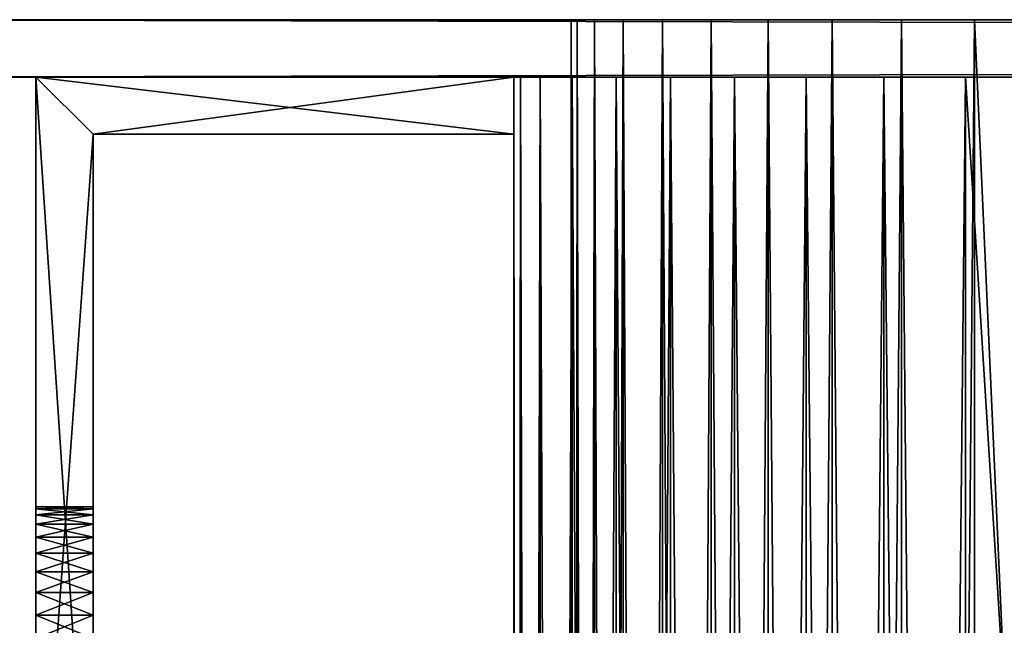
# Model space of a CAD drawing. Extents: x 0 to 550, y 0 to 184.
# Drawn here: x 13 to 34, y 172 to 184 of the extents above; entities that cross this region are included whole.
import ezdxf

# ---------------------------------------------------------------- set-up
doc = ezdxf.new("R2010")
doc.units = 0
doc.header["$MEASUREMENT"] = 0

msp = doc.modelspace()

# ---------------------------------------------------------------- linework, layer by layer
for points in [[(27.928932, 184.5, 422.071045), (26.90983, 184.5, 420.877869), (0, 184.5, 440)], [(0, 184.5, 440), (26.90983, 184.5, 420.877869), (26.089935, 184.5, 419.539917)], [(0, 184.5, 440), (26.089935, 184.5, 419.539917), (25.489435, 184.5, 418.090179)], [(0, 184.5, 440), (0.123117, 184.5, 441.564331), (27.928932, 184.5, 422.071045)], [(0, 184.5, 10.000001), (25.123117, 184.5, 33.435658), (25.489435, 184.5, 31.90983)], [(25.489435, 184.5, 418.090179), (25.123117, 184.5, 416.564331), (0, 184.5, 440)], [(0, 184.5, 440), (25.123117, 184.5, 416.564331), (25, 184.5, 415)], [(0, 184.5, 440), (25, 184.5, 415), (0, 184.5, 10.000001)], [(0, 184.5, 10.000001), (25, 184.5, 415), (25, 184.5, 35)], [(0, 184.5, 10.000001), (25, 184.5, 35), (25.123117, 184.5, 33.435658)], [(25.489435, 184.5, 31.90983), (26.089935, 184.5, 30.460096), (0, 184.5, 10.000001)], [(0, 184.5, 10.000001), (26.089935, 184.5, 30.460096), (26.90983, 184.5, 29.122149)], [(0, 184.5, 10.000001), (26.90983, 184.5, 29.122149), (0.123117, 184.5, 8.435657)], [(27.928932, 184.5, 422.071045), (0.123117, 184.5, 441.564331), (0.489436, 184.5, 443.090149)], [(0.123117, 184.5, 8.435657), (26.90983, 184.5, 29.122149), (27.928932, 184.5, 27.928932)], [(0.123117, 184.5, 8.435657), (27.928932, 184.5, 27.928932), (0.489436, 184.5, 6.909831)], [(27.928932, 184.5, 422.071045), (0.489436, 184.5, 443.090149), (1.089936, 184.5, 444.539917)], [(0.489436, 184.5, 6.909831), (27.928932, 184.5, 27.928932), (1.089936, 184.5, 5.460094)], [(1.089936, 184.5, 444.539917), (1.90983, 184.5, 445.877869), (27.928932, 184.5, 422.071045)], [(27.928932, 184.5, 27.928932), (1.90983, 184.5, 4.122148), (1.089936, 184.5, 5.460094)], [(27.928932, 184.5, 422.071045), (1.90983, 184.5, 445.877869), (2.928933, 184.5, 447.071075)], [(27.928932, 184.5, 27.928932), (2.928933, 184.5, 2.928933), (1.90983, 184.5, 4.122148)], [(27.928932, 184.5, 422.071045), (2.928933, 184.5, 447.071075), (4.122148, 184.5, 448.090179)], [(27.928932, 184.5, 27.928932), (4.122148, 184.5, 1.90983), (2.928933, 184.5, 2.928933)], [(27.928932, 184.5, 422.071045), (4.122148, 184.5, 448.090179), (5.460094, 184.5, 448.910065)], [(5.460094, 184.5, 1.089936), (4.122148, 184.5, 1.90983), (27.928932, 184.5, 27.928932)], [(6.909831, 184.5, 449.510559), (27.928932, 184.5, 422.071045), (5.460094, 184.5, 448.910065)], [(6.909831, 184.5, 0.489436), (5.460094, 184.5, 1.089936), (27.928932, 184.5, 27.928932)], [(8.435657, 184.5, 449.876892), (27.928932, 184.5, 422.071045), (6.909831, 184.5, 449.510559)], [(27.928932, 184.5, 27.928932), (8.435657, 184.5, 0.123117), (6.909831, 184.5, 0.489436)], [(10.000001, 184.5, 450), (29.122149, 184.5, 423.090179), (8.435657, 184.5, 449.876892)], [(8.435657, 184.5, 449.876892), (29.122149, 184.5, 423.090179), (27.928932, 184.5, 422.071045)], [(27.928932, 184.5, 27.928932), (10.000001, 184.5), (8.435657, 184.5, 0.123117)], [(10.000001, 184.5, 450), (33.435658, 184.5, 424.876892), (31.90983, 184.5, 424.510559)], [(540, 184.5, 450), (269.949982, 184.5, 425), (10.000001, 184.5, 450)], [(10.000001, 184.5, 450), (269.949982, 184.5, 425), (35, 184.5, 425)], [(10.000001, 184.5, 450), (35, 184.5, 425), (33.435658, 184.5, 424.876892)], [(31.90983, 184.5, 424.510559), (30.460096, 184.5, 423.910065), (10.000001, 184.5, 450)], [(10.000001, 184.5, 450), (30.460096, 184.5, 423.910065), (29.122149, 184.5, 423.090179)], [(31.90983, 184.5, 25.489435), (10.000001, 184.5), (30.460096, 184.5, 26.089935)], [(30.460096, 184.5, 26.089935), (10.000001, 184.5), (29.122149, 184.5, 26.90983)], [(31.90983, 184.5, 25.489435), (33.435658, 184.5, 25.123117), (10.000001, 184.5)], [(10.000001, 184.5), (33.435658, 184.5, 25.123117), (35, 184.5, 25)], [(10.000001, 184.5), (35, 184.5, 25), (540, 184.5)], [(29.122149, 184.5, 26.90983), (10.000001, 184.5), (27.928932, 184.5, 27.928932)], [(540, 184.5, 450), (10.000001, 184.5, 450), (540, 183.300003, 450)], [(540, 183.300003, 450), (10.000001, 184.5, 450), (10.000001, 183.300003, 450)], [(10.000001, 184.5), (540, 184.5), (10.000001, 183.300003)], [(10.000001, 183.300003), (540, 184.5), (540, 183.300003)], [(25, 184.5, 35), (25, 15.7, 35), (25.123117, 184.5, 33.435658)], [(25.123117, 184.5, 33.435658), (25, 15.7, 35), (25.123117, 15.7, 33.435658)], [(25.123117, 184.5, 416.564331), (25.123117, 15.7, 416.564331), (25, 184.5, 415)], [(25, 184.5, 415), (25.123117, 15.7, 416.564331), (25, 15.7, 415)], [(25, 184.5, 35), (25, 184.5, 415), (25, 15.7, 35)], [(25, 15.7, 35), (25, 184.5, 415), (25, 15.7, 415)], [(25.123117, 184.5, 33.435658), (25.123117, 15.7, 33.435658), (25.489435, 184.5, 31.90983)], [(25.489435, 184.5, 31.90983), (25.123117, 15.7, 33.435658), (25.489435, 15.7, 31.90983)], [(25.489435, 184.5, 418.090179), (25.489435, 15.7, 418.090179), (25.123117, 184.5, 416.564331)], [(25.123117, 184.5, 416.564331), (25.489435, 15.7, 418.090179), (25.123117, 15.7, 416.564331)], [(25.489435, 184.5, 31.90983), (25.489435, 15.7, 31.90983), (26.089935, 184.5, 30.460096)], [(26.089935, 184.5, 30.460096), (25.489435, 15.7, 31.90983), (26.089935, 15.7, 30.460096)], [(26.089935, 184.5, 419.539917), (26.089935, 15.7, 419.539917), (25.489435, 184.5, 418.090179)], [(25.489435, 184.5, 418.090179), (26.089935, 15.7, 419.539917), (25.489435, 15.7, 418.090179)], [(26.089935, 184.5, 30.460096), (26.089935, 15.7, 30.460096), (26.90983, 184.5, 29.122149)], [(26.90983, 184.5, 29.122149), (26.089935, 15.7, 30.460096), (26.90983, 15.7, 29.122149)], [(26.90983, 184.5, 420.877869), (26.90983, 15.7, 420.877869), (26.089935, 184.5, 419.539917)], [(26.089935, 184.5, 419.539917), (26.90983, 15.7, 420.877869), (26.089935, 15.7, 419.539917)], [(26.90983, 184.5, 29.122149), (26.90983, 15.7, 29.122149), (27.928932, 184.5, 27.928932)], [(27.928932, 184.5, 27.928932), (26.90983, 15.7, 29.122149), (27.928932, 15.7, 27.928932)], [(27.928932, 184.5, 422.071045), (27.928932, 15.7, 422.071045), (26.90983, 184.5, 420.877869)], [(26.90983, 184.5, 420.877869), (27.928932, 15.7, 422.071045), (26.90983, 15.7, 420.877869)], [(27.928932, 184.5, 27.928932), (27.928932, 15.7, 27.928932), (29.122149, 184.5, 26.90983)], [(29.122149, 184.5, 26.90983), (27.928932, 15.7, 27.928932), (29.122149, 15.7, 26.90983)], [(29.122149, 184.5, 423.090179), (29.122149, 15.7, 423.090179), (27.928932, 184.5, 422.071045)], [(27.928932, 184.5, 422.071045), (29.122149, 15.7, 423.090179), (27.928932, 15.7, 422.071045)], [(29.122149, 184.5, 26.90983), (29.122149, 15.7, 26.90983), (30.460096, 184.5, 26.089935)], [(30.460096, 184.5, 26.089935), (29.122149, 15.7, 26.90983), (30.460096, 15.7, 26.089935)], [(30.460096, 184.5, 423.910065), (30.460096, 15.7, 423.910065), (29.122149, 184.5, 423.090179)], [(29.122149, 184.5, 423.090179), (30.460096, 15.7, 423.910065), (29.122149, 15.7, 423.090179)], [(30.460096, 184.5, 26.089935), (30.460096, 15.7, 26.089935), (31.90983, 184.5, 25.489435)], [(31.90983, 184.5, 25.489435), (30.460096, 15.7, 26.089935), (31.90983, 15.7, 25.489435)], [(31.90983, 184.5, 424.510559), (31.90983, 15.7, 424.510559), (30.460096, 184.5, 423.910065)], [(30.460096, 184.5, 423.910065), (31.90983, 15.7, 424.510559), (30.460096, 15.7, 423.910065)], [(31.90983, 184.5, 25.489435), (31.90983, 15.7, 25.489435), (33.435658, 184.5, 25.123117)], [(33.435658, 184.5, 25.123117), (31.90983, 15.7, 25.489435), (33.435658, 15.7, 25.123117)], [(33.435658, 184.5, 424.876892), (33.435658, 15.7, 424.876892), (31.90983, 184.5, 424.510559)], [(31.90983, 184.5, 424.510559), (33.435658, 15.7, 424.876892), (31.90983, 15.7, 424.510559)], [(33.435658, 184.5, 25.123117), (33.435658, 15.7, 25.123117), (35, 184.5, 25)], [(35, 184.5, 25), (33.435658, 15.7, 25.123117), (35, 15.7, 25)], [(35, 184.5, 425), (35, 149.629227, 425), (33.435658, 184.5, 424.876892)], [(33.435658, 184.5, 424.876892), (35, 149.629227, 425), (33.435658, 15.7, 424.876892)], [(23.937891, 183.300003, 416.752045), (24.348167, 183.300003, 418.460968), (0, 183.300003, 440)], [(24.348167, 183.300003, 31.539011), (0, 183.300003, 10.000001), (25.020727, 183.300003, 29.915308)], [(25.020727, 183.300003, 29.915308), (0, 183.300003, 10.000001), (25.939011, 183.300003, 28.416805)], [(25.939011, 183.300003, 28.416805), (0, 183.300003, 10.000001), (27.080404, 183.300003, 27.080404)], [(27.080404, 183.300003, 27.080404), (0, 183.300003, 10.000001), (0.123117, 183.300003, 8.435657)], [(24.348167, 183.300003, 31.539011), (23.937891, 183.300003, 33.247936), (0, 183.300003, 10.000001)], [(0, 183.300003, 10.000001), (23.937891, 183.300003, 33.247936), (23.800001, 183.300003, 35)], [(0, 183.300003, 10.000001), (23.800001, 183.300003, 35), (0, 183.300003, 440)], [(0, 183.300003, 440), (23.800001, 183.300003, 35), (23.800001, 183.300003, 415)], [(0, 183.300003, 440), (23.800001, 183.300003, 415), (23.937891, 183.300003, 416.752045)], [(24.348167, 183.300003, 418.460968), (25.020727, 183.300003, 420.084686), (0, 183.300003, 440)], [(0, 183.300003, 440), (25.020727, 183.300003, 420.084686), (25.939011, 183.300003, 421.583191)], [(0, 183.300003, 440), (25.939011, 183.300003, 421.583191), (0.123117, 183.300003, 441.564331)], [(27.080404, 183.300003, 27.080404), (0.123117, 183.300003, 8.435657), (0.489436, 183.300003, 6.909831)], [(0.123117, 183.300003, 441.564331), (25.939011, 183.300003, 421.583191), (27.080404, 183.300003, 422.919586)], [(0.123117, 183.300003, 441.564331), (27.080404, 183.300003, 422.919586), (0.489436, 183.300003, 443.090149)], [(27.080404, 183.300003, 27.080404), (0.489436, 183.300003, 6.909831), (1.089936, 183.300003, 5.460094)], [(0.489436, 183.300003, 443.090149), (27.080404, 183.300003, 422.919586), (1.089936, 183.300003, 444.539917)], [(1.089936, 183.300003, 5.460094), (1.90983, 183.300003, 4.122148), (27.080404, 183.300003, 27.080404)], [(1.089936, 183.300003, 444.539917), (27.080404, 183.300003, 422.919586), (1.90983, 183.300003, 445.877869)], [(27.080404, 183.300003, 27.080404), (1.90983, 183.300003, 4.122148), (2.928933, 183.300003, 2.928933)], [(1.90983, 183.300003, 445.877869), (27.080404, 183.300003, 422.919586), (2.928933, 183.300003, 447.071075)], [(27.080404, 183.300003, 27.080404), (2.928933, 183.300003, 2.928933), (4.122148, 183.300003, 1.90983)], [(27.080404, 183.300003, 422.919586), (4.122148, 183.300003, 448.090179), (2.928933, 183.300003, 447.071075)], [(4.122148, 183.300003, 1.90983), (5.460094, 183.300003, 1.089936), (27.080404, 183.300003, 27.080404)], [(27.080404, 183.300003, 422.919586), (5.460094, 183.300003, 448.910065), (4.122148, 183.300003, 448.090179)], [(6.909831, 183.300003, 0.489436), (27.080404, 183.300003, 27.080404), (5.460094, 183.300003, 1.089936)], [(6.909831, 183.300003, 449.510559), (5.460094, 183.300003, 448.910065), (27.080404, 183.300003, 422.919586)], [(8.435657, 183.300003, 0.123117), (27.080404, 183.300003, 27.080404), (6.909831, 183.300003, 0.489436)], [(27.080404, 183.300003, 422.919586), (8.435657, 183.300003, 449.876892), (6.909831, 183.300003, 449.510559)], [(10.000001, 183.300003), (28.416805, 183.300003, 25.939011), (8.435657, 183.300003, 0.123117)], [(8.435657, 183.300003, 0.123117), (28.416805, 183.300003, 25.939011), (27.080404, 183.300003, 27.080404)], [(27.080404, 183.300003, 422.919586), (10.000001, 183.300003, 450), (8.435657, 183.300003, 449.876892)], [(33.247936, 183.300003, 23.937891), (31.539011, 183.300003, 24.348167), (10.000001, 183.300003)], [(28.416805, 183.300003, 424.060974), (29.915308, 183.300003, 424.979279), (10.000001, 183.300003, 450)], [(10.000001, 183.300003, 450), (29.915308, 183.300003, 424.979279), (31.539011, 183.300003, 425.651825)], [(10.000001, 183.300003, 450), (31.539011, 183.300003, 425.651825), (33.247936, 183.300003, 426.062134)], [(33.247936, 183.300003, 426.062134), (35, 183.300003, 426.199982), (10.000001, 183.300003, 450)], [(10.000001, 183.300003, 450), (35, 183.300003, 426.199982), (280.050018, 183.300003, 426.199982)], [(10.000001, 183.300003, 450), (280.050018, 183.300003, 426.199982), (540, 183.300003, 450)], [(540, 183.300003), (515, 183.300003, 23.800001), (10.000001, 183.300003)], [(10.000001, 183.300003), (515, 183.300003, 23.800001), (35, 183.300003, 23.800001)], [(10.000001, 183.300003), (35, 183.300003, 23.800001), (33.247936, 183.300003, 23.937891)], [(31.539011, 183.300003, 24.348167), (29.915308, 183.300003, 25.020727), (10.000001, 183.300003)], [(10.000001, 183.300003), (29.915308, 183.300003, 25.020727), (28.416805, 183.300003, 25.939011)], [(28.416805, 183.300003, 424.060974), (10.000001, 183.300003, 450), (27.080404, 183.300003, 422.919586)], [(15.000001, 182.099991, 357), (23.800001, 183.300003, 357), (13.800001, 183.300003, 357)], [(15.000001, 182.099991, 357), (13.800001, 183.300003, 357), (15.000001, 165.299988, 357)], [(15.000001, 165.299988, 357), (13.800001, 183.300003, 357), (13.800001, 165.299988, 357)], [(15.000001, 182.099991, 317), (13.800001, 165.299988, 317), (13.800001, 183.300003, 317)], [(15.000001, 182.099991, 317), (13.800001, 183.300003, 317), (23.800001, 182.099991, 317)], [(23.800001, 182.099991, 317), (13.800001, 183.300003, 317), (23.800001, 183.300003, 317)], [(23.800001, 183.300003, 317), (13.800001, 183.300003, 317), (23.800001, 183.300003, 357)], [(23.800001, 183.300003, 357), (13.800001, 183.300003, 317), (13.800001, 183.300003, 357)], [(13.800001, 173.331833, 328.792816), (13.800001, 183.300003, 317), (13.800001, 172.940842, 328.488525)], [(13.800001, 172.940842, 328.488525), (13.800001, 183.300003, 317), (13.800001, 172.505081, 328.252686)], [(13.800001, 165.299988, 317), (13.800001, 171.547745, 328.010254), (13.800001, 183.300003, 317)], [(13.800001, 183.300003, 317), (13.800001, 171.547745, 328.010254), (13.800001, 172.036453, 328.091797)], [(13.800001, 183.300003, 317), (13.800001, 172.036453, 328.091797), (13.800001, 172.505081, 328.252686)], [(13.800001, 172.940842, 345.511505), (13.800001, 172.505081, 345.747314), (13.800001, 183.300003, 357)], [(13.800001, 183.300003, 357), (13.800001, 172.505081, 345.747314), (13.800001, 172.036453, 345.908203)], [(13.800001, 183.300003, 357), (13.800001, 172.036453, 345.908203), (13.800001, 165.299988, 357)], [(13.800001, 173.331833, 328.792816), (13.800001, 173.667419, 329.157379), (13.800001, 183.300003, 317)], [(13.800001, 183.300003, 317), (13.800001, 173.667419, 329.157379), (13.800001, 173.938416, 329.572144)], [(13.800001, 183.300003, 317), (13.800001, 173.938416, 329.572144), (13.800001, 174.137451, 330.025909)], [(13.800001, 174.259079, 343.493774), (13.800001, 174.137451, 343.974091), (13.800001, 183.300003, 357)], [(13.800001, 183.300003, 357), (13.800001, 174.137451, 343.974091), (13.800001, 173.938416, 344.427826)], [(13.800001, 173.938416, 344.427826), (13.800001, 173.667419, 344.842621), (13.800001, 183.300003, 357)], [(13.800001, 183.300003, 357), (13.800001, 173.667419, 344.842621), (13.800001, 173.331833, 345.207184)], [(13.800001, 183.300003, 357), (13.800001, 173.331833, 345.207184), (13.800001, 172.940842, 345.511505)], [(13.800001, 174.137451, 330.025909), (13.800001, 174.259079, 330.506226), (13.800001, 183.300003, 317)], [(13.800001, 183.300003, 317), (13.800001, 174.259079, 330.506226), (13.800001, 174.300003, 331)], [(13.800001, 183.300003, 317), (13.800001, 174.300003, 331), (13.800001, 183.300003, 357)], [(13.800001, 183.300003, 357), (13.800001, 174.300003, 331), (13.800001, 174.300003, 343)], [(13.800001, 183.300003, 357), (13.800001, 174.300003, 343), (13.800001, 174.259079, 343.493774)], [(15.000001, 182.099991, 93), (13.800001, 165.299988, 93), (13.800001, 183.300003, 93)], [(15.000001, 182.099991, 93), (13.800001, 183.300003, 93), (23.800001, 182.099991, 93)], [(23.800001, 182.099991, 93), (13.800001, 183.300003, 93), (23.800001, 183.300003, 93)], [(15.000001, 182.099991, 133), (23.800001, 183.300003, 133), (13.800001, 183.300003, 133)], [(15.000001, 182.099991, 133), (13.800001, 183.300003, 133), (15.000001, 165.299988, 133)], [(15.000001, 165.299988, 133), (13.800001, 183.300003, 133), (13.800001, 165.299988, 133)], [(13.800001, 183.300003, 133), (23.800001, 183.300003, 133), (13.800001, 183.300003, 93)], [(13.800001, 183.300003, 93), (23.800001, 183.300003, 133), (23.800001, 183.300003, 93)], [(13.800001, 172.505081, 104.252678), (13.800001, 172.940842, 104.488503), (13.800001, 183.300003, 93)], [(13.800001, 183.300003, 93), (13.800001, 172.940842, 104.488503), (13.800001, 173.331833, 104.792824)], [(13.800001, 165.299988, 93), (13.800001, 171.547745, 104.010246), (13.800001, 183.300003, 93)], [(13.800001, 183.300003, 93), (13.800001, 171.547745, 104.010246), (13.800001, 172.036453, 104.091805)], [(13.800001, 183.300003, 93), (13.800001, 172.036453, 104.091805), (13.800001, 172.505081, 104.252678)], [(13.800001, 173.331833, 104.792824), (13.800001, 173.667419, 105.157364), (13.800001, 183.300003, 93)], [(13.800001, 183.300003, 93), (13.800001, 173.667419, 105.157364), (13.800001, 173.938416, 105.572159)], [(13.800001, 183.300003, 93), (13.800001, 173.938416, 105.572159), (13.800001, 174.137451, 106.025902)], [(13.800001, 174.137451, 106.025902), (13.800001, 174.259079, 106.50621), (13.800001, 183.300003, 93)], [(13.800001, 183.300003, 93), (13.800001, 174.259079, 106.50621), (13.800001, 174.300003, 107)], [(13.800001, 183.300003, 93), (13.800001, 174.300003, 107), (13.800001, 183.300003, 133)], [(13.800001, 183.300003, 133), (13.800001, 174.300003, 107), (13.800001, 174.300003, 119)], [(13.800001, 174.300003, 119), (13.800001, 174.259079, 119.493782), (13.800001, 183.300003, 133)], [(13.800001, 183.300003, 133), (13.800001, 174.259079, 119.493782), (13.800001, 174.137451, 119.974098)], [(13.800001, 183.300003, 133), (13.800001, 174.137451, 119.974098), (13.800001, 173.938416, 120.427841)], [(13.800001, 172.940842, 121.511497), (13.800001, 172.505081, 121.747322), (13.800001, 183.300003, 133)], [(13.800001, 183.300003, 133), (13.800001, 172.505081, 121.747322), (13.800001, 172.036453, 121.908203)], [(13.800001, 183.300003, 133), (13.800001, 172.036453, 121.908203), (13.800001, 165.299988, 133)], [(13.800001, 173.938416, 120.427841), (13.800001, 173.667419, 120.842636), (13.800001, 183.300003, 133)], [(13.800001, 183.300003, 133), (13.800001, 173.667419, 120.842636), (13.800001, 173.331833, 121.207169)], [(13.800001, 183.300003, 133), (13.800001, 173.331833, 121.207169), (13.800001, 172.940842, 121.511497)], [(23.800001, 182.099991, 357), (23.800001, 183.300003, 357), (15.000001, 182.099991, 357)], [(23.800001, 182.099991, 133), (23.800001, 183.300003, 133), (15.000001, 182.099991, 133)], [(23.800001, 182.099991, 317), (23.800001, 183.300003, 317), (23.800001, 182.099991, 357)], [(23.800001, 182.099991, 357), (23.800001, 183.300003, 317), (23.800001, 183.300003, 357)], [(23.800001, 183.300003, 133), (23.800001, 182.099991, 133), (23.800001, 183.300003, 93)], [(23.800001, 183.300003, 93), (23.800001, 182.099991, 133), (23.800001, 182.099991, 93)], [(23.937891, 15.7, 416.752045), (23.937891, 183.300003, 416.752045), (23.800001, 183.300003, 415)], [(23.937891, 15.7, 416.752045), (23.800001, 183.300003, 415), (23.800001, 15.7, 415)], [(23.800001, 15.7, 35), (23.800001, 183.300003, 35), (23.937891, 183.300003, 33.247936)], [(23.800001, 15.7, 35), (23.937891, 183.300003, 33.247936), (23.937891, 15.7, 33.247936)], [(23.800001, 183.300003, 415), (23.800001, 183.300003, 35), (23.800001, 15.7, 415)], [(23.800001, 15.7, 415), (23.800001, 183.300003, 35), (23.800001, 15.7, 35)], [(24.348167, 15.7, 418.460968), (24.348167, 183.300003, 418.460968), (23.937891, 183.300003, 416.752045)], [(24.348167, 15.7, 418.460968), (23.937891, 183.300003, 416.752045), (23.937891, 15.7, 416.752045)], [(23.937891, 15.7, 33.247936), (23.937891, 183.300003, 33.247936), (24.348167, 183.300003, 31.539011)], [(23.937891, 15.7, 33.247936), (24.348167, 183.300003, 31.539011), (24.348167, 15.7, 31.539011)], [(25.020727, 15.7, 420.084686), (25.020727, 183.300003, 420.084686), (24.348167, 183.300003, 418.460968)], [(25.020727, 15.7, 420.084686), (24.348167, 183.300003, 418.460968), (24.348167, 15.7, 418.460968)], [(24.348167, 15.7, 31.539011), (24.348167, 183.300003, 31.539011), (25.020727, 183.300003, 29.915308)], [(24.348167, 15.7, 31.539011), (25.020727, 183.300003, 29.915308), (25.020727, 15.7, 29.915308)], [(25.939011, 15.7, 421.583191), (25.939011, 183.300003, 421.583191), (25.020727, 183.300003, 420.084686)], [(25.939011, 15.7, 421.583191), (25.020727, 183.300003, 420.084686), (25.020727, 15.7, 420.084686)], [(25.020727, 15.7, 29.915308), (25.020727, 183.300003, 29.915308), (25.939011, 183.300003, 28.416805)], [(25.020727, 15.7, 29.915308), (25.939011, 183.300003, 28.416805), (25.939011, 15.7, 28.416805)], [(27.080404, 15.7, 422.919586), (27.080404, 183.300003, 422.919586), (25.939011, 183.300003, 421.583191)], [(27.080404, 15.7, 422.919586), (25.939011, 183.300003, 421.583191), (25.939011, 15.7, 421.583191)], [(25.939011, 15.7, 28.416805), (25.939011, 183.300003, 28.416805), (27.080404, 183.300003, 27.080404)], [(25.939011, 15.7, 28.416805), (27.080404, 183.300003, 27.080404), (27.080404, 15.7, 27.080404)], [(28.416805, 15.7, 424.060974), (28.416805, 183.300003, 424.060974), (27.080404, 183.300003, 422.919586)], [(28.416805, 15.7, 424.060974), (27.080404, 183.300003, 422.919586), (27.080404, 15.7, 422.919586)], [(27.080404, 15.7, 27.080404), (27.080404, 183.300003, 27.080404), (28.416805, 183.300003, 25.939011)], [(27.080404, 15.7, 27.080404), (28.416805, 183.300003, 25.939011), (28.416805, 15.7, 25.939011)], [(29.915308, 15.7, 424.979279), (29.915308, 183.300003, 424.979279), (28.416805, 183.300003, 424.060974)], [(29.915308, 15.7, 424.979279), (28.416805, 183.300003, 424.060974), (28.416805, 15.7, 424.060974)], [(28.416805, 15.7, 25.939011), (28.416805, 183.300003, 25.939011), (29.915308, 183.300003, 25.020727)], [(28.416805, 15.7, 25.939011), (29.915308, 183.300003, 25.020727), (29.915308, 15.7, 25.020727)], [(31.539011, 15.7, 425.651825), (31.539011, 183.300003, 425.651825), (29.915308, 183.300003, 424.979279)], [(31.539011, 15.7, 425.651825), (29.915308, 183.300003, 424.979279), (29.915308, 15.7, 424.979279)], [(29.915308, 15.7, 25.020727), (29.915308, 183.300003, 25.020727), (31.539011, 183.300003, 24.348167)], [(29.915308, 15.7, 25.020727), (31.539011, 183.300003, 24.348167), (31.539011, 15.7, 24.348167)], [(33.247936, 15.7, 426.062134), (33.247936, 183.300003, 426.062134), (31.539011, 183.300003, 425.651825)], [(33.247936, 15.7, 426.062134), (31.539011, 183.300003, 425.651825), (31.539011, 15.7, 425.651825)], [(31.539011, 15.7, 24.348167), (31.539011, 183.300003, 24.348167), (33.247936, 183.300003, 23.937891)], [(31.539011, 15.7, 24.348167), (33.247936, 183.300003, 23.937891), (33.247936, 15.7, 23.937891)], [(35, 155.370773, 426.199982), (35, 183.300003, 426.199982), (33.247936, 183.300003, 426.062134)], [(35, 155.370773, 426.199982), (33.247936, 183.300003, 426.062134), (33.247936, 15.7, 426.062134)], [(33.247936, 15.7, 23.937891), (33.247936, 183.300003, 23.937891), (35, 183.300003, 23.800001)], [(33.247936, 15.7, 23.937891), (35, 183.300003, 23.800001), (35, 15.7, 23.800001)], [(15.000001, 165.299988, 317), (13.800001, 165.299988, 317), (15.000001, 182.099991, 317)], [(15.000001, 165.299988, 93), (13.800001, 165.299988, 93), (15.000001, 182.099991, 93)], [(15.000001, 172.940842, 328.488525), (15.000001, 172.505081, 328.252686), (15.000001, 182.099991, 317)], [(15.000001, 182.099991, 317), (15.000001, 172.505081, 328.252686), (15.000001, 172.036453, 328.091797)], [(15.000001, 182.099991, 317), (15.000001, 172.036453, 328.091797), (15.000001, 165.299988, 317)], [(15.000001, 173.331833, 345.207184), (15.000001, 182.099991, 357), (15.000001, 172.940842, 345.511505)], [(15.000001, 172.940842, 345.511505), (15.000001, 182.099991, 357), (15.000001, 172.505081, 345.747314)], [(15.000001, 165.299988, 357), (15.000001, 171.547745, 345.989746), (15.000001, 182.099991, 357)], [(15.000001, 182.099991, 357), (15.000001, 171.547745, 345.989746), (15.000001, 172.036453, 345.908203)], [(15.000001, 182.099991, 357), (15.000001, 172.036453, 345.908203), (15.000001, 172.505081, 345.747314)], [(15.000001, 173.331833, 345.207184), (15.000001, 173.667419, 344.842621), (15.000001, 182.099991, 357)], [(15.000001, 182.099991, 357), (15.000001, 173.667419, 344.842621), (15.000001, 173.938416, 344.427826)], [(15.000001, 182.099991, 357), (15.000001, 173.938416, 344.427826), (15.000001, 174.137451, 343.974091)], [(15.000001, 174.259079, 330.506226), (15.000001, 174.137451, 330.025909), (15.000001, 182.099991, 317)], [(15.000001, 182.099991, 317), (15.000001, 174.137451, 330.025909), (15.000001, 173.938416, 329.572144)], [(15.000001, 173.938416, 329.572144), (15.000001, 173.667419, 329.157379), (15.000001, 182.099991, 317)], [(15.000001, 182.099991, 317), (15.000001, 173.667419, 329.157379), (15.000001, 173.331833, 328.792816)], [(15.000001, 182.099991, 317), (15.000001, 173.331833, 328.792816), (15.000001, 172.940842, 328.488525)], [(15.000001, 174.137451, 343.974091), (15.000001, 174.259079, 343.493774), (15.000001, 182.099991, 357)], [(15.000001, 182.099991, 357), (15.000001, 174.259079, 343.493774), (15.000001, 174.300003, 343)], [(15.000001, 182.099991, 357), (15.000001, 174.300003, 343), (15.000001, 182.099991, 317)], [(15.000001, 182.099991, 317), (15.000001, 174.300003, 343), (15.000001, 174.300003, 331)], [(15.000001, 182.099991, 317), (15.000001, 174.300003, 331), (15.000001, 174.259079, 330.506226)], [(15.000001, 182.099991, 317), (23.800001, 182.099991, 317), (15.000001, 182.099991, 357)], [(15.000001, 182.099991, 357), (23.800001, 182.099991, 317), (23.800001, 182.099991, 357)], [(15.000001, 172.036453, 104.091805), (15.000001, 165.299988, 93), (15.000001, 182.099991, 93)], [(15.000001, 172.036453, 104.091805), (15.000001, 182.099991, 93), (15.000001, 172.505081, 104.252678)], [(15.000001, 172.505081, 104.252678), (15.000001, 182.099991, 93), (15.000001, 172.940842, 104.488503)], [(15.000001, 174.259079, 106.50621), (15.000001, 174.137451, 106.025902), (15.000001, 182.099991, 93)], [(15.000001, 182.099991, 93), (15.000001, 174.137451, 106.025902), (15.000001, 173.938416, 105.572159)], [(15.000001, 173.938416, 105.572159), (15.000001, 173.667419, 105.157364), (15.000001, 182.099991, 93)], [(15.000001, 182.099991, 93), (15.000001, 173.667419, 105.157364), (15.000001, 173.331833, 104.792824)], [(15.000001, 182.099991, 93), (15.000001, 173.331833, 104.792824), (15.000001, 172.940842, 104.488503)], [(15.000001, 172.505081, 121.747322), (15.000001, 172.940842, 121.511497), (15.000001, 182.099991, 133)], [(15.000001, 182.099991, 133), (15.000001, 172.940842, 121.511497), (15.000001, 173.331833, 121.207169)], [(15.000001, 165.299988, 133), (15.000001, 171.547745, 121.989754), (15.000001, 182.099991, 133)], [(15.000001, 182.099991, 133), (15.000001, 171.547745, 121.989754), (15.000001, 172.036453, 121.908203)], [(15.000001, 182.099991, 133), (15.000001, 172.036453, 121.908203), (15.000001, 172.505081, 121.747322)], [(15.000001, 174.137451, 119.974098), (15.000001, 174.259079, 119.493782), (15.000001, 182.099991, 133)], [(15.000001, 182.099991, 133), (15.000001, 174.259079, 119.493782), (15.000001, 174.300003, 119)], [(15.000001, 182.099991, 133), (15.000001, 174.300003, 119), (15.000001, 182.099991, 93)], [(15.000001, 182.099991, 93), (15.000001, 174.300003, 119), (15.000001, 174.300003, 107)], [(15.000001, 182.099991, 93), (15.000001, 174.300003, 107), (15.000001, 174.259079, 106.50621)], [(15.000001, 173.331833, 121.207169), (15.000001, 173.667419, 120.842636), (15.000001, 182.099991, 133)], [(15.000001, 182.099991, 133), (15.000001, 173.667419, 120.842636), (15.000001, 173.938416, 120.427841)], [(15.000001, 182.099991, 133), (15.000001, 173.938416, 120.427841), (15.000001, 174.137451, 119.974098)], [(23.800001, 182.099991, 133), (15.000001, 182.099991, 133), (23.800001, 182.099991, 93)], [(23.800001, 182.099991, 93), (15.000001, 182.099991, 133), (15.000001, 182.099991, 93)], [(15.000001, 174.259079, 343.493774), (13.800001, 174.259079, 343.493774), (15.000001, 174.300003, 343)], [(15.000001, 174.300003, 343), (13.800001, 174.259079, 343.493774), (13.800001, 174.300003, 343)], [(13.800001, 174.300003, 331), (15.000001, 174.300003, 331), (13.800001, 174.300003, 343)], [(13.800001, 174.300003, 343), (15.000001, 174.300003, 331), (15.000001, 174.300003, 343)], [(15.000001, 174.300003, 331), (13.800001, 174.300003, 331), (15.000001, 174.259079, 330.506226)], [(15.000001, 174.259079, 330.506226), (13.800001, 174.300003, 331), (13.800001, 174.259079, 330.506226)], [(15.000001, 174.300003, 107), (13.800001, 174.300003, 107), (15.000001, 174.259079, 106.50621)], [(15.000001, 174.259079, 106.50621), (13.800001, 174.300003, 107), (13.800001, 174.259079, 106.50621)], [(15.000001, 174.300003, 119), (13.800001, 174.300003, 119), (15.000001, 174.300003, 107)], [(15.000001, 174.300003, 107), (13.800001, 174.300003, 119), (13.800001, 174.300003, 107)], [(15.000001, 174.259079, 119.493782), (13.800001, 174.259079, 119.493782), (15.000001, 174.300003, 119)], [(15.000001, 174.300003, 119), (13.800001, 174.259079, 119.493782), (13.800001, 174.300003, 119)], [(15.000001, 174.137451, 343.974091), (13.800001, 174.137451, 343.974091), (15.000001, 174.259079, 343.493774)], [(15.000001, 174.259079, 343.493774), (13.800001, 174.137451, 343.974091), (13.800001, 174.259079, 343.493774)], [(15.000001, 174.259079, 330.506226), (13.800001, 174.259079, 330.506226), (15.000001, 174.137451, 330.025909)], [(15.000001, 174.137451, 330.025909), (13.800001, 174.259079, 330.506226), (13.800001, 174.137451, 330.025909)], [(15.000001, 174.259079, 106.50621), (13.800001, 174.259079, 106.50621), (15.000001, 174.137451, 106.025902)], [(15.000001, 174.137451, 106.025902), (13.800001, 174.259079, 106.50621), (13.800001, 174.137451, 106.025902)], [(15.000001, 174.137451, 119.974098), (13.800001, 174.137451, 119.974098), (15.000001, 174.259079, 119.493782)], [(15.000001, 174.259079, 119.493782), (13.800001, 174.137451, 119.974098), (13.800001, 174.259079, 119.493782)], [(15.000001, 173.938416, 344.427826), (13.800001, 173.938416, 344.427826), (15.000001, 174.137451, 343.974091)], [(15.000001, 174.137451, 343.974091), (13.800001, 173.938416, 344.427826), (13.800001, 174.137451, 343.974091)], [(15.000001, 174.137451, 330.025909), (13.800001, 174.137451, 330.025909), (15.000001, 173.938416, 329.572144)], [(15.000001, 173.938416, 329.572144), (13.800001, 174.137451, 330.025909), (13.800001, 173.938416, 329.572144)], [(15.000001, 174.137451, 106.025902), (13.800001, 174.137451, 106.025902), (15.000001, 173.938416, 105.572159)], [(15.000001, 173.938416, 105.572159), (13.800001, 174.137451, 106.025902), (13.800001, 173.938416, 105.572159)], [(15.000001, 173.938416, 120.427841), (13.800001, 173.938416, 120.427841), (15.000001, 174.137451, 119.974098)], [(15.000001, 174.137451, 119.974098), (13.800001, 173.938416, 120.427841), (13.800001, 174.137451, 119.974098)], [(15.000001, 173.667419, 344.842621), (13.800001, 173.667419, 344.842621), (15.000001, 173.938416, 344.427826)], [(15.000001, 173.938416, 344.427826), (13.800001, 173.667419, 344.842621), (13.800001, 173.938416, 344.427826)], [(15.000001, 173.938416, 329.572144), (13.800001, 173.938416, 329.572144), (15.000001, 173.667419, 329.157379)], [(15.000001, 173.667419, 329.157379), (13.800001, 173.938416, 329.572144), (13.800001, 173.667419, 329.157379)], [(15.000001, 173.938416, 105.572159), (13.800001, 173.938416, 105.572159), (15.000001, 173.667419, 105.157364)], [(15.000001, 173.667419, 105.157364), (13.800001, 173.938416, 105.572159), (13.800001, 173.667419, 105.157364)], [(15.000001, 173.667419, 120.842636), (13.800001, 173.667419, 120.842636), (15.000001, 173.938416, 120.427841)], [(15.000001, 173.938416, 120.427841), (13.800001, 173.667419, 120.842636), (13.800001, 173.938416, 120.427841)], [(15.000001, 173.331833, 345.207184), (13.800001, 173.331833, 345.207184), (15.000001, 173.667419, 344.842621)], [(15.000001, 173.667419, 344.842621), (13.800001, 173.331833, 345.207184), (13.800001, 173.667419, 344.842621)], [(15.000001, 173.667419, 329.157379), (13.800001, 173.667419, 329.157379), (15.000001, 173.331833, 328.792816)], [(15.000001, 173.331833, 328.792816), (13.800001, 173.667419, 329.157379), (13.800001, 173.331833, 328.792816)], [(15.000001, 173.667419, 105.157364), (13.800001, 173.667419, 105.157364), (15.000001, 173.331833, 104.792824)], [(15.000001, 173.331833, 104.792824), (13.800001, 173.667419, 105.157364), (13.800001, 173.331833, 104.792824)], [(15.000001, 173.331833, 121.207169), (13.800001, 173.331833, 121.207169), (15.000001, 173.667419, 120.842636)], [(15.000001, 173.667419, 120.842636), (13.800001, 173.331833, 121.207169), (13.800001, 173.667419, 120.842636)], [(15.000001, 172.940842, 345.511505), (13.800001, 172.940842, 345.511505), (15.000001, 173.331833, 345.207184)], [(15.000001, 173.331833, 345.207184), (13.800001, 172.940842, 345.511505), (13.800001, 173.331833, 345.207184)], [(15.000001, 173.331833, 328.792816), (13.800001, 173.331833, 328.792816), (15.000001, 172.940842, 328.488525)], [(15.000001, 172.940842, 328.488525), (13.800001, 173.331833, 328.792816), (13.800001, 172.940842, 328.488525)], [(15.000001, 173.331833, 104.792824), (13.800001, 173.331833, 104.792824), (15.000001, 172.940842, 104.488503)], [(15.000001, 172.940842, 104.488503), (13.800001, 173.331833, 104.792824), (13.800001, 172.940842, 104.488503)], [(15.000001, 172.940842, 121.511497), (13.800001, 172.940842, 121.511497), (15.000001, 173.331833, 121.207169)], [(15.000001, 173.331833, 121.207169), (13.800001, 172.940842, 121.511497), (13.800001, 173.331833, 121.207169)], [(15.000001, 172.505081, 345.747314), (13.800001, 172.505081, 345.747314), (15.000001, 172.940842, 345.511505)], [(15.000001, 172.940842, 345.511505), (13.800001, 172.505081, 345.747314), (13.800001, 172.940842, 345.511505)], [(15.000001, 172.940842, 328.488525), (13.800001, 172.940842, 328.488525), (15.000001, 172.505081, 328.252686)], [(15.000001, 172.505081, 328.252686), (13.800001, 172.940842, 328.488525), (13.800001, 172.505081, 328.252686)], [(15.000001, 172.940842, 104.488503), (13.800001, 172.940842, 104.488503), (15.000001, 172.505081, 104.252678)], [(15.000001, 172.505081, 104.252678), (13.800001, 172.940842, 104.488503), (13.800001, 172.505081, 104.252678)], [(15.000001, 172.505081, 121.747322), (13.800001, 172.505081, 121.747322), (15.000001, 172.940842, 121.511497)], [(15.000001, 172.940842, 121.511497), (13.800001, 172.505081, 121.747322), (13.800001, 172.940842, 121.511497)], [(15.000001, 172.036453, 345.908203), (13.800001, 172.036453, 345.908203), (15.000001, 172.505081, 345.747314)], [(15.000001, 172.505081, 345.747314), (13.800001, 172.036453, 345.908203), (13.800001, 172.505081, 345.747314)], [(15.000001, 172.505081, 328.252686), (13.800001, 172.505081, 328.252686), (15.000001, 172.036453, 328.091797)], [(15.000001, 172.036453, 328.091797), (13.800001, 172.505081, 328.252686), (13.800001, 172.036453, 328.091797)], [(15.000001, 172.505081, 104.252678), (13.800001, 172.505081, 104.252678), (15.000001, 172.036453, 104.091805)], [(15.000001, 172.036453, 104.091805), (13.800001, 172.505081, 104.252678), (13.800001, 172.036453, 104.091805)], [(15.000001, 172.036453, 121.908203), (13.800001, 172.036453, 121.908203), (15.000001, 172.505081, 121.747322)], [(15.000001, 172.505081, 121.747322), (13.800001, 172.036453, 121.908203), (13.800001, 172.505081, 121.747322)], [(15.000001, 171.547745, 345.989746), (13.800001, 171.547745, 345.989746), (15.000001, 172.036453, 345.908203)], [(15.000001, 172.036453, 345.908203), (13.800001, 171.547745, 345.989746), (13.800001, 172.036453, 345.908203)], [(15.000001, 172.036453, 328.091797), (13.800001, 172.036453, 328.091797), (15.000001, 171.547745, 328.010254)], [(15.000001, 171.547745, 328.010254), (13.800001, 172.036453, 328.091797), (13.800001, 171.547745, 328.010254)], [(13.800001, 165.299988, 357), (13.800001, 172.036453, 345.908203), (13.800001, 171.547745, 345.989746)], [(15.000001, 172.036453, 104.091805), (13.800001, 172.036453, 104.091805), (15.000001, 171.547745, 104.010246)], [(15.000001, 171.547745, 104.010246), (13.800001, 172.036453, 104.091805), (13.800001, 171.547745, 104.010246)], [(15.000001, 171.547745, 121.989754), (13.800001, 171.547745, 121.989754), (15.000001, 172.036453, 121.908203)], [(15.000001, 172.036453, 121.908203), (13.800001, 171.547745, 121.989754), (13.800001, 172.036453, 121.908203)], [(13.800001, 165.299988, 133), (13.800001, 172.036453, 121.908203), (13.800001, 171.547745, 121.989754)], [(15.000001, 165.299988, 317), (15.000001, 172.036453, 328.091797), (15.000001, 171.547745, 328.010254)], [(15.000001, 171.547745, 104.010246), (15.000001, 165.299988, 93), (15.000001, 172.036453, 104.091805)]]:
    msp.add_3dface(points)

doc.saveas('drawing.dxf')
